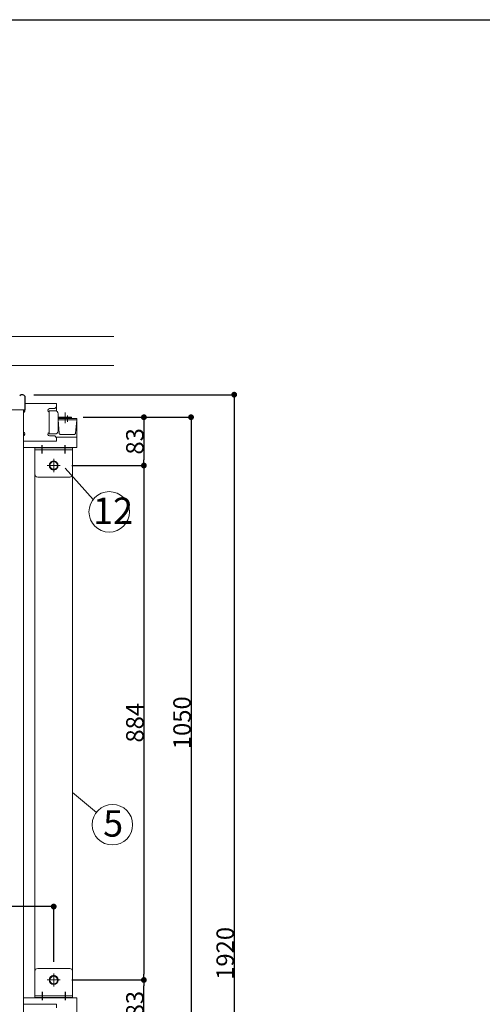
# Model space of a CAD drawing. Units: millimetres. Extents: x 143 to 8358, y 5 to 5817.
# Drawn here: x 3428 to 4223, y 4125 to 5817 of the extents above; entities that cross this region are included whole.
import ezdxf

# ---------------------------------------------------------------- set-up
doc = ezdxf.new("R2010")
doc.units = ezdxf.units.MM
doc.header["$LTSCALE"] = 20
doc.linetypes.add('CENTER', pattern=[2, 1.25, -0.25, 0.25, -0.25])
doc.linetypes.add('HIDDEN', pattern=[0.375, 0.25, -0.125])
for name, color, linetype in [('1', 6, 'Continuous'), ('2', 7, 'CENTER'), ('5', 3, 'Continuous'), ('6', 4, 'Continuous'), ('7', 2, 'Continuous'), ('8', 1, 'Continuous'), ('9', 8, 'Continuous'), ('AM_BL', 241, 'Continuous'), ('WAKU', 2, 'Continuous')]:
    doc.layers.add(name, color=color, linetype=linetype)
doc.layers.add('AM_5', color=3, linetype='Continuous', lineweight=25)
doc.layers.add('AM_PARDIM', color=1, linetype='Continuous', lineweight=15)
doc.styles.add('KANJI', font='SIMPLEX', dxfattribs={"bigfont": 'BIGFONT'})
doc.styles.get("Standard").update_dxf_attribs({"font": 'ISOCP.SHX', "bigfont": 'EXTFONT.SHX'})
doc.dimstyles.new('dim1', dxfattribs={"dimtxt": 10, "dimasz": 5, "dimexe": 1, "dimexo": 1, "dimgap": 0.5, "dimtad": 1, "dimzin": 9, "dimdsep": 46, "dimtxsty": 'KANJI', "dimblk": 'DOT', "dimcen": 0, "dimclrd": 7, "dimclre": 7, "dimclrt": 3, "dimadec": 0, "dimazin": 2, "dimtp": 0.1, "dimtm": 0.1, "dimtfac": 0.71, "dimtmove": 0, "dimatfit": 3, "dimldrblk": 'DOT', "dimfxl": 1, "dimtolj": 1, "dimtzin": 0, "dimlwd": -1, "dimlwe": -1, "dimarcsym": 0})

# ---------------------------------------------------------------- blocks, each defined once
blk = doc.blocks.new('_DOT')
at = {"color": 0, "linetype": 'ByBlock'}
blk.add_line((-0.5, 0), (-1, 0), dxfattribs=at)
at = {"color": 0, "linetype": 'ByBlock', "const_width": 0.5}
blk.add_lwpolyline([(-0.25, 0, 1), (0.25, 0, 1)], format="xyb", close=True, dxfattribs=at)
blk = doc.blocks.new('*D92')
at = {"layer": 'AM_5', "color": 7, "ltscale": 2}
for p, q in [((3536.8, 5134), (3723.3, 5134)), ((3722.3, 5124), (3722.3, 4094)), ((3536.8, 4084), (3723.3, 4084))]:
    blk.add_line(p, q, dxfattribs=at)
at = {"layer": 'DEFPOINTS', "color": 0, "ltscale": 2}
for p in [(3516.8, 5134), (3516.8, 4084), (3722.3, 4084)]:
    blk.add_point(p, dxfattribs=at)
at = {"layer": 'AM_5', "color": 7, "ltscale": 2, "xscale": 10, "yscale": 10, "zscale": 10}
for p, rotation in [((3722.3, 5134), 90), ((3722.3, 4084), 270)]:
    blk.add_blockref('_DOT', p, dxfattribs=dict(at, rotation=rotation))
at = {"layer": 'AM_5', "color": 3, "lineweight": 13, "ltscale": 2, "insert": (3706.8, 4609), "char_height": 30, "attachment_point": 5, "rotation": 90, "style": 'KANJI'}
blk.add_mtext('\\A1;1050', dxfattribs=at)
blk = doc.blocks.new('*D91')
at = {"layer": 'AM_5', "color": 7, "ltscale": 2}
for p, q in [((3536.8, 5134), (3642.3, 5134)), ((3641.3, 5124), (3641.3, 5061)), ((3517.7, 5051), (3642.3, 5051))]:
    blk.add_line(p, q, dxfattribs=at)
at = {"layer": 'DEFPOINTS', "color": 0, "ltscale": 2}
for p in [(3516.8, 5134), (3497.7, 5051), (3641.3, 5051)]:
    blk.add_point(p, dxfattribs=at)
at = {"layer": 'AM_5', "color": 7, "ltscale": 2, "xscale": 10, "yscale": 10, "zscale": 10}
for p, rotation in [((3641.3, 5134), 90), ((3641.3, 5051), 270)]:
    blk.add_blockref('_DOT', p, dxfattribs=dict(at, rotation=rotation))
at = {"layer": 'AM_5', "color": 3, "lineweight": 13, "ltscale": 2, "insert": (3625.8, 5092.5), "char_height": 30, "attachment_point": 5, "rotation": 90, "style": 'KANJI'}
blk.add_mtext('\\A1;83', dxfattribs=at)
blk = doc.blocks.new('*D90')
at = {"layer": 'AM_5', "color": 7, "ltscale": 2}
for p, q in [((3517.7, 5051), (3642.3, 5051)), ((3641.3, 5041), (3641.3, 4177)), ((3517.7, 4167), (3642.3, 4167))]:
    blk.add_line(p, q, dxfattribs=at)
at = {"layer": 'DEFPOINTS', "color": 0, "ltscale": 2}
for p in [(3497.7, 5051), (3497.7, 4167), (3641.3, 4167)]:
    blk.add_point(p, dxfattribs=at)
at = {"layer": 'AM_5', "color": 7, "ltscale": 2, "xscale": 10, "yscale": 10, "zscale": 10}
for p, rotation in [((3641.3, 5051), 90), ((3641.3, 4167), 270)]:
    blk.add_blockref('_DOT', p, dxfattribs=dict(at, rotation=rotation))
at = {"layer": 'AM_5', "color": 3, "lineweight": 13, "ltscale": 2, "insert": (3625.8, 4609), "char_height": 30, "attachment_point": 5, "rotation": 90, "style": 'KANJI'}
blk.add_mtext('\\A1;884', dxfattribs=at)
blk = doc.blocks.new('*D89')
at = {"layer": 'AM_5', "color": 7, "ltscale": 2}
for p, q in [((3517.7, 4167), (3642.3, 4167)), ((3641.3, 4094), (3641.3, 4157)), ((3536.8, 4084), (3642.3, 4084))]:
    blk.add_line(p, q, dxfattribs=at)
at = {"layer": 'DEFPOINTS', "color": 0, "ltscale": 2}
for p in [(3497.7, 4167), (3641.3, 4167), (3516.8, 4084)]:
    blk.add_point(p, dxfattribs=at)
at = {"layer": 'AM_5', "color": 7, "ltscale": 2, "xscale": 10, "yscale": 10, "zscale": 10}
for p, rotation in [((3641.3, 4167), 90), ((3641.3, 4084), 270)]:
    blk.add_blockref('_DOT', p, dxfattribs=dict(at, rotation=rotation))
at = {"layer": 'AM_5', "color": 3, "lineweight": 13, "ltscale": 2, "insert": (3625.8, 4125.5), "char_height": 30, "attachment_point": 5, "rotation": 90, "style": 'KANJI'}
blk.add_mtext('\\A1;83', dxfattribs=at)
blk = doc.blocks.new('*D88')
at = {"layer": 'AM_5', "color": 7, "ltscale": 2}
for p, q in [((3452.3, 5172.7), (3797.5, 5172.7)), ((3796.5, 5162.7), (3796.5, 3262.7)), ((3452.3, 3252.7), (3797.5, 3252.7))]:
    blk.add_line(p, q, dxfattribs=at)
at = {"layer": 'DEFPOINTS', "color": 0, "ltscale": 2}
for p in [(3432.3, 5172.7), (3432.3, 3252.7), (3796.5, 3252.7)]:
    blk.add_point(p, dxfattribs=at)
at = {"layer": 'AM_5', "color": 7, "ltscale": 2, "xscale": 10, "yscale": 10, "zscale": 10}
for p, rotation in [((3796.5, 5172.7), 90), ((3796.5, 3252.7), 270)]:
    blk.add_blockref('_DOT', p, dxfattribs=dict(at, rotation=rotation))
at = {"layer": 'AM_5', "color": 3, "lineweight": 13, "ltscale": 2, "insert": (3781, 4212.7), "char_height": 30, "attachment_point": 5, "rotation": 90, "style": 'KANJI'}
blk.add_mtext('\\A1;1920', dxfattribs=at)
blk = doc.blocks.new('水平ガイドＨ変更分')
at = {"layer": '5', "lineweight": 18, "ltscale": 2}
for p, q in [((61526.4, 39814.4), (61580.4, 39814.4)), ((61580.4, 39801), (61580.4, 39814.4)), ((61577.4, 39805.4), (61568.4, 39805.4)), ((61577.4, 39805.4), (61580.4, 39808.4)), ((61577.4, 39758.4), (61568.4, 39758.4)), ((61577.4, 39758.4), (61580.4, 39755.4)), ((61523.4, 39749.4), (61580.4, 39749.4)), ((61580.4, 39749.4), (61580.4, 39755.4)), ((61523.4, 38782), (61580.4, 38782)), ((61580.4, 38782), (61580.4, 38776))]:
    blk.add_line(p, q, dxfattribs=at)
at = {"layer": '5', "ltscale": 60}
for centre, start, end in [((61523.4, 39801.9), 270, 0), ((61523.4, 39801.9), 0, 36.8699), ((61523.4, 39761.9), 0, 90), ((61523.4, 39761.9), 270, 0)]:
    blk.add_arc(centre, 2.5, start, end, dxfattribs=at)
at = {"layer": '5', "lineweight": 18, "ltscale": 2}
for centre, start, end in [((61568.4, 39802.4), 90, 260.4059), ((61568.4, 39761.4), 99.5941, 270)]:
    blk.add_arc(centre, 3, start, end, dxfattribs=at)
at = {"layer": '8', "ltscale": 60}
blk.add_line((61526.4, 39803.4), (61526.4, 39824.4), dxfattribs=at)
at = {"layer": '8', "lineweight": 18, "ltscale": 2}
for p, q in [((61526.4, 39803.4), (61480.4, 39803.4)), ((61567.9, 39800.9), (61567.9, 39762.9)), ((61577.4, 39801.9), (61568.9, 39801.9)), ((61582.9, 39796.4), (61582.9, 39767.4)), ((61577.4, 39761.9), (61568.9, 39761.9))]:
    blk.add_line(p, q, dxfattribs=at)
at = {"layer": '8', "ltscale": 60}
blk.add_arc((61521.4, 39824.4), 5, 0, 152.2928, dxfattribs=at)
at = {"layer": '8', "lineweight": 18, "ltscale": 2}
for centre, radius, start, end in [((61568.9, 39800.9), 1, 90, 180), ((61577.4, 39796.4), 5.5, 0, 90), ((61568.9, 39762.9), 1, 180, 270), ((61577.4, 39767.4), 5.5, 270, 0)]:
    blk.add_arc(centre, radius, start, end, dxfattribs=at)
at = {"layer": 'AM_BL', "lineweight": 18, "ltscale": 2}
blk.add_line((61523.4, 39803.4), (61523.4, 37935.4), dxfattribs=at)
blk = doc.blocks.new('*D61')
at = {"layer": 'AM_5', "color": 7, "ltscale": 2}
for p, q in [((2261.3, 4198.2), (2261.3, 4294.2)), ((3476.3, 4293.2), (2271.3, 4293.2)), ((3486.3, 4198.2), (3486.3, 4294.2))]:
    blk.add_line(p, q, dxfattribs=at)
at = {"layer": 'DEFPOINTS', "color": 0, "ltscale": 2}
for p in [(2261.3, 4293.2), (2261.3, 4178.2), (3486.3, 4178.2)]:
    blk.add_point(p, dxfattribs=at)
at = {"layer": 'AM_5', "color": 7, "ltscale": 2, "xscale": 10, "yscale": 10, "zscale": 10, "rotation": 180}
blk.add_blockref('_DOT', (2261.3, 4293.2), dxfattribs=at)
at = {"layer": 'AM_5', "color": 7, "ltscale": 2, "xscale": 10, "yscale": 10, "zscale": 10}
blk.add_blockref('_DOT', (3486.3, 4293.2), dxfattribs=at)
at = {"layer": 'AM_5', "color": 3, "lineweight": 13, "ltscale": 2, "insert": (2873.8, 4308.7), "char_height": 30, "attachment_point": 5, "style": 'KANJI'}
blk.add_mtext('\\A1;1225', dxfattribs=at)

msp = doc.modelspace()

# ---------------------------------------------------------------- linework, layer by layer
at = {"linetype": 'CENTER'}
for p, q in [((3466.26, 5071.409), (3466.26, 5085.689)), ((3506.26, 5071.409), (3506.26, 5085.689)), ((3466.26, 4146.611), (3466.26, 4132.332)), ((3506.26, 4146.611), (3506.26, 4132.332))]:
    msp.add_line(p, q, dxfattribs=at)
at = {"lineweight": 18, "ltscale": 2}
for p, q in [((3554.142, 4992.564), (3506.105, 5046.54)), ((3559.68, 4454.99), (3518.76, 4489.186))]:
    msp.add_line(p, q, dxfattribs=at)
for centre in [(3581.659, 4971.339), (3587.197, 4433.766)]:
    msp.add_circle(centre, 34.752, dxfattribs=at)
at = {"layer": '1', "lineweight": 18, "ltscale": 2}
for p, q in [((3516.76, 5134.01), (3493.76, 5134.01)), ((3516.76, 5132.41), (3493.76, 5132.41)), ((3516.76, 5134.01), (3516.76, 5131.91)), ((3453.76, 5081.71), (3453.76, 4609.01)), ((3518.76, 5081.71), (3518.76, 4609.01)), ((3453.76, 4136.31), (3453.76, 4609.01)), ((3518.76, 4136.31), (3518.76, 4609.01))]:
    msp.add_line(p, q, dxfattribs=at)
at = {"layer": '1', "linetype": 'HIDDEN', "lineweight": 18, "ltscale": 20}
for centre in [(3486.26, 5051.01), (3486.26, 4167.01)]:
    msp.add_circle(centre, 7.5, dxfattribs=at)
at = {"layer": '2', "lineweight": 18, "ltscale": 2}
for p, q in [((3506.26, 5141.835), (3506.26, 5123.537)), ((3509.76, 5125.864), (3509.76, 5136.891)), ((3486.26, 5062.436), (3486.26, 5039.585)), ((3474.835, 5051.01), (3497.686, 5051.01)), ((3474.835, 4167.01), (3497.686, 4167.01)), ((3486.26, 4155.585), (3486.26, 4178.436))]:
    msp.add_line(p, q, dxfattribs=at)
at = {"layer": '6', "lineweight": 18, "ltscale": 2}
for p, q in [((3526.26, 5131.91), (3493.76, 5131.91)), ((3526.26, 5099.91), (3490.06, 5099.91))]:
    msp.add_line(p, q, dxfattribs=at)
at = {"layer": '6', "color": 2, "lineweight": 18, "ltscale": 2}
for p, q in [((3526.26, 5131.91), (3526.26, 5081.71)), ((3526.26, 5081.71), (3434.26, 5081.71)), ((3526.26, 4136.31), (3434.26, 4136.31)), ((3526.26, 4086.11), (3526.26, 4136.31))]:
    msp.add_line(p, q, dxfattribs=at)
at = {"layer": '7', "lineweight": 18, "ltscale": 2}
for p, q in [((3589.575, 5272.71), (781.26, 5272.71)), ((3589.575, 5222.71), (831.26, 5222.71))]:
    msp.add_line(p, q, dxfattribs=at)
at = {"layer": '9', "lineweight": 18, "ltscale": 2}
for p, q in [((3453.76, 5081.21), (3486.26, 5081.21)), ((3453.76, 5081.21), (3453.76, 5036.21)), ((3453.76, 5078.01), (3486.26, 5078.01)), ((3518.76, 5081.21), (3486.26, 5081.21)), ((3518.76, 5078.01), (3486.26, 5078.01)), ((3518.76, 5081.21), (3518.76, 5036.21)), ((3458.76, 5031.21), (3486.26, 5031.21)), ((3513.76, 5031.21), (3486.26, 5031.21)), ((3453.76, 4136.81), (3453.76, 4181.81)), ((3458.76, 4186.81), (3486.26, 4186.81)), ((3513.76, 4186.81), (3486.26, 4186.81)), ((3518.76, 4136.81), (3518.76, 4181.81)), ((3453.76, 4140.01), (3486.26, 4140.01)), ((3453.76, 4136.81), (3486.26, 4136.81)), ((3518.76, 4140.01), (3486.26, 4140.01)), ((3518.76, 4136.81), (3486.26, 4136.81))]:
    msp.add_line(p, q, dxfattribs=at)
for centre in [(3486.26, 5051.21), (3486.26, 4166.81)]:
    msp.add_circle(centre, 6.5, dxfattribs=at)
for centre, start, end in [((3458.76, 5036.21), 180, 270), ((3513.76, 5036.21), 270, 0), ((3458.76, 4181.81), 90, 180), ((3513.76, 4181.81), 0, 90)]:
    msp.add_arc(centre, 5, start, end, dxfattribs=at)
at = {"layer": 'AM_PARDIM', "linetype": 'HIDDEN', "lineweight": 18, "ltscale": 30}
for p, q in [((3525.76, 5129.51), (3493.76, 5129.51)), ((3495.613, 5106.351), (3493.76, 5129.51)), ((3525.76, 5129.51), (3523.908, 5106.351)), ((3521.914, 5104.51), (3497.607, 5104.51))]:
    msp.add_line(p, q, dxfattribs=at)
for centre, start, end in [((3497.607, 5106.51), 184.573921, 270), ((3521.914, 5106.51), 270, 355.426079)]:
    msp.add_arc(centre, 2, start, end, dxfattribs=at)
at = {"layer": 'WAKU', "color": 2}
msp.add_lwpolyline([(143.234, 122.964), (143.234, 5817.036), (8256.766, 5817.036), (8256.766, 122.964)], close=True, dxfattribs=at)

# ---------------------------------------------------------------- block references
at = {"layer": '6'}
msp.add_blockref('水平ガイドＨ変更分', (-58089.156, -34656.674), dxfattribs=at)

# ---------------------------------------------------------------- texts
at = {"lineweight": 18, "ltscale": 2}
for s, p in [('12', (3553.854, 4950.599)), ('5', (3571.276, 4413.321))]:
    msp.add_text(s, height=45.36, dxfattribs=at).set_placement(p)

# ---------------------------------------------------------------- dimensions: what is measured, and where the dimension line sits
at = {"layer": 'AM_5', "lineweight": 13, "ltscale": 2}
for base, p1, p2, angle, picture, middle in [((3796.542, 3252.71), (3432.26, 5172.71), (3432.26, 3252.71), 90, '*D88', (3781.042, 4212.71)), ((3641.251, 5051.01), (3516.76, 5134.01), (3497.686, 5051.01), 90, '*D91', (3625.751, 5092.51)), ((3722.347, 4084.01), (3516.76, 5134.01), (3516.76, 4084.01), 90, '*D92', (3706.847, 4609.01)), ((3641.251, 4167.01), (3497.686, 5051.01), (3497.686, 4167.01), 90, '*D90', (3625.751, 4609.01)), ((3641.251, 4167.01), (3516.76, 4084.01), (3497.686, 4167.01), 270, '*D89', (3625.751, 4125.51))]:
    dim = msp.add_linear_dim(base=base, p1=p1, p2=p2, angle=angle, dimstyle='dim1', override={"dimtxt": 30, "dimasz": 10, "dimexo": 20, "dimzin": 8}, dxfattribs=at)
    dim.commit()
    dim.dimension.update_dxf_attribs({"geometry": picture, "text_midpoint": middle})
dim = msp.add_linear_dim(base=(2261.26, 4293.208), p1=(3486.26, 4178.236), p2=(2261.26, 4178.236), angle=180, dimstyle='dim1', override={"dimtxt": 30, "dimasz": 10, "dimexo": 20, "dimzin": 8}, dxfattribs=at)
dim.commit()
dim.dimension.update_dxf_attribs({"geometry": '*D61', "text_midpoint": (2873.76, 4293.208), "dimtype": 160})

doc.saveas('drawing.dxf')
